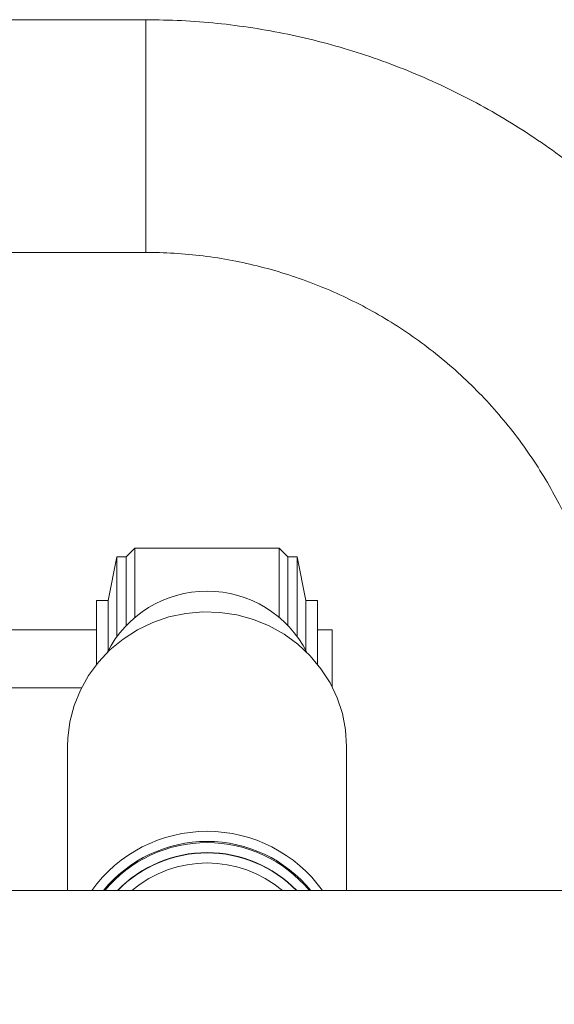
# Model space of a CAD drawing. Units: millimetres. Extents: x 0.33 to 8.73, y 0.32 to 7.2.
# Drawn here: x 5.05 to 5.14, y 4.23 to 4.4 of the extents above; entities that cross this region are included whole.
import ezdxf

# ---------------------------------------------------------------- set-up
doc = ezdxf.new("R2010")
doc.units = ezdxf.units.MM

msp = doc.modelspace()

# ---------------------------------------------------------------- linework, layer by layer
at = {"color": 7, "linetype": 'Continuous', "lineweight": 15}
for p, q in [((5.070967568806491, 4.402359988054553), (4.572770967681461, 4.402359988054553)), ((4.907736639493958, 4.362359988054546), (5.070967568806491, 4.362359988054546)), ((5.06910903371627, 4.311514464898178), (5.067609033716277, 4.31001446489817)), ((5.093917038380109, 4.311514464898178), (5.06910903371627, 4.311514464898178)), ((5.06910903371627, 4.299639774950503), (5.06910903371627, 4.311514464898178)), ((5.095417038380102, 4.31001446489817), (5.093917038380109, 4.311514464898178)), ((5.093917038380109, 4.299639774950503), (5.093917038380109, 4.311514464898178)), ((5.066013036048187, 4.31001446489817), (5.064513036048194, 4.302514464898177)), ((5.067609033716277, 4.31001446489817), (5.066013036048187, 4.31001446489817)), ((5.066013036048187, 4.296357552741494), (5.066013036048187, 4.31001446489817)), ((5.067609033716277, 4.298248005791816), (5.067609033716277, 4.31001446489817)), ((5.097013036048192, 4.31001446489817), (5.095417038380102, 4.31001446489817)), ((5.095417038380102, 4.298248005791816), (5.095417038380102, 4.31001446489817)), ((5.098513036048185, 4.302514464898177), (5.097013036048192, 4.31001446489817)), ((5.097013036048192, 4.296357552741494), (5.097013036048192, 4.31001446489817)), ((5.064513036048194, 4.302514464898177), (5.062513036048184, 4.302514464898177)), ((5.062513036048184, 4.291577607417789), (5.062513036048184, 4.302514464898177)), ((5.064513036048194, 4.293774460084745), (5.064513036048194, 4.302514464898177)), ((5.100513036048195, 4.302514464898177), (5.098513036048185, 4.302514464898177)), ((5.098513036048185, 4.293774460084745), (5.098513036048185, 4.302514464898177)), ((5.100513036048195, 4.291577607417789), (5.100513036048195, 4.302514464898177)), ((5.062513036048184, 4.297514464898381), (4.907770967681483, 4.297514464898381)), ((5.103011126363594, 4.297514464898381), (5.100513036048195, 4.297514464898381)), ((5.103011126363594, 4.297505882851492), (5.103011126363594, 4.297514464898381)), ((5.103011126363594, 4.287726536928542), (5.103011126363594, 4.297505882851492)), ((4.907768823896159, 4.287514464898376), (5.059907195110423, 4.287514464898376)), ((5.057513036048189, 4.277438269703051), (5.057513036048189, 4.252681822691923)), ((5.10551303604819, 4.252681822691923), (5.10551303604819, 4.277438269703051)), ((5.183058969491864, 4.252681822691923), (4.981344064510491, 4.252681822691923))]:
    msp.add_line(p, q, dxfattribs=at)
at = {"color": 8, "linetype": 'Continuous', "lineweight": 15}
for p, q in [((5.070967568806491, 4.402325659867028), (5.070967568806491, 4.402359987834455)), ((5.070967568806491, 4.362359988209942), (5.070967568806491, 4.402325659867028))]:
    msp.add_line(p, q, dxfattribs=at)
at = {"color": 7, "linetype": 'Continuous', "lineweight": 15, "flags": 128}
msp.add_lwpolyline([(5.057513036048189, 4.277438269703051), (5.057558556158508, 4.278862978425249), (5.057921681655781, 4.281690798737667), (5.058642428037938, 4.28445415504471), (5.059709869524522, 4.287111157681576), (5.061107824790678, 4.28962152919669), (5.062815102259574, 4.291947214916814), (5.064805821345086, 4.29405295981709), (5.067049804775092, 4.295906842951336), (5.069513036048189, 4.297480761340946), (5.072158175089168, 4.298750855987532), (5.074945124286469, 4.299697873550894), (5.077831636331094, 4.30030745821011), (5.080773954642847, 4.300570369283133), (5.083727476675303, 4.30048262130607), (5.086647430045144, 4.300045544448846), (5.089489551235697, 4.299265764351045), (5.092210756586834, 4.298155101684113), (5.094769795399241, 4.29673039296193), (5.09712787525309, 4.295013235316443), (5.099249250061487, 4.293029659107187), (5.101101761944744, 4.290809733327546), (5.102657328711043, 4.288387109789493), (5.1038923695539, 4.285798512996347), (5.104788162513028, 4.283083183436855), (5.105331128280309, 4.280282282739261), (5.10551303604819, 4.277438269703051), (5.10551303604819, 4.277438269703051)], dxfattribs=at)
at = {"color": 7, "linetype": 'Continuous', "lineweight": 15}
for centre, radius, start, end in [((5.081513036048232, 4.284877671163198), 0.01926147977555993, 26.95898160938491, 153.0410184078388), ((5.081513036048189, 4.238398616966091), 0.02445457873783737, 35.73737441914576, 144.2626255808543), ((5.081513036048189, 4.237717805462534), 0.02148486808690038, 44.14614992483358, 135.8538500751664), ((5.081513036048189, 4.237662841752009), 0.02148669552662442, 44.34601134162489, 135.6539886583751), ((4.633723752451171, 3.759681822691913), 0.5899664152161951, 303.5009191956079, 56.49908063231731)]:
    msp.add_arc(centre, radius, start, end, dxfattribs=at)
at = {"color": 8, "linetype": 'Continuous', "lineweight": 15}
for centre, radius, start, end in [((5.081513036048189, 4.238045417226356), 0.02307551297720189, 39.36682575689558, 140.6331742431044), ((5.081513036048189, 4.23805207753092), 0.02287540989106345, 39.75754498746024, 140.2424550125398), ((5.081513036048189, 4.237301708290129), 0.02011619049110883, 49.86821617057797, 130.131783829422)]:
    msp.add_arc(centre, radius, start, end, dxfattribs=at)
at = {"color": 7, "linetype": 'Continuous', "lineweight": 15}
for points, knots in [([(5.17829267824369, 4.336132796687718), (5.177754171931507, 4.337184532766639), (5.176281418417712, 4.340060911317419), (5.17364748851767, 4.344642372978708), (5.170325415724161, 4.349821016853493), (5.166737634696016, 4.354820704799291), (5.162898831676724, 4.359630652332708), (5.158817719753298, 4.364237530447479), (5.154505407775556, 4.368629389745816), (5.149973142303363, 4.372794619186433), (5.145232875420643, 4.376722264120868), (5.140297073374864, 4.380401978141077), (5.135178726779269, 4.383824071116589), (5.129891305045998, 4.386979528939388), (5.124448724113062, 4.389860040071863), (5.118865309073751, 4.392458012583258), (5.113155756753439, 4.39476661144543), (5.107335097011241, 4.396779712951368), (5.101418653197083, 4.398492158703629), (5.095422001868993, 4.399898882186502), (5.089360931542526, 4.400998233234699), (5.083251401916609, 4.401779625590148), (5.077114868236915, 4.402269253782674), (5.073014877982825, 4.402329769727057), (5.070967568806491, 4.402359988054553)], [0, 0, 0, 0, 0.02671202915846086, 0.07305436150653216, 0.1194004241834124, 0.1657472037907975, 0.2120947446575329, 0.2584430836215472, 0.3047922490445961, 0.3511422605377367, 0.3974931287811447, 0.4438448554388874, 0.4901974331689324, 0.5365508457263685, 0.5829050681582906, 0.6292600670871088, 0.6756158010780468, 0.7219722210871696, 0.768329270983751, 0.8146868881418334, 0.8610450040945394, 0.9074035452445622, 0.9537624336234818, 1, 1, 1, 1]), ([(5.070967568806491, 4.362359988054546), (5.071756354778241, 4.362352911803935), (5.074220144245569, 4.362330808987277), (5.078354361637732, 4.362069247879756), (5.083344430148212, 4.361452677617745), (5.088285950357101, 4.360520661205168), (5.093159088669307, 4.359281950776076), (5.097944661022179, 4.357740080744929), (5.102623783607225, 4.355901493673297), (5.107178003397987, 4.353773341051333), (5.111589355202764, 4.351364037860574), (5.115840436595771, 4.348683073833765), (5.119914473625126, 4.345741017623876), (5.12379539270955, 4.342549466922062), (5.127467862642728, 4.339120996907933), (5.130917434132709, 4.335469145341786), (5.134130301765321, 4.331608229611401), (5.13709446012707, 4.327553777263144), (5.139748366474162, 4.323394734421338), (5.141502225910283, 4.3202467286286), (5.142372798459004, 4.318526187535578), (5.142527897569263, 4.31821966007487)], [0, 0, 0, 0, 0.02671194043585467, 0.0834353041951307, 0.1401659100811734, 0.1968968388519569, 0.2536284386272511, 0.3103610499107039, 0.3670949980779537, 0.4238305884166006, 0.4805681014220691, 0.5373077884156172, 0.5940498675509851, 0.6507945202738238, 0.7075418882959268, 0.764292071141589, 0.8210451243185419, 0.8778010581578338, 0.9345598373589918, 0.9883413381035426, 1, 1, 1, 1])]:
    msp.add_open_spline(points, degree=3, knots=knots, dxfattribs=at)

doc.saveas('drawing.dxf')
